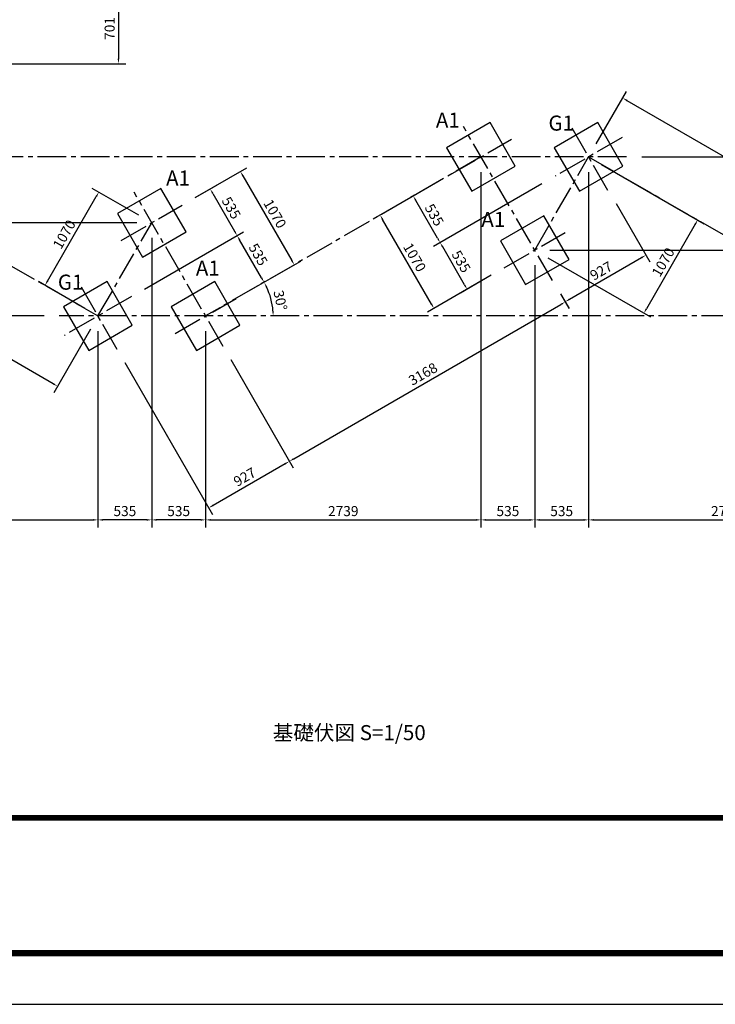
# Model space of a CAD drawing. Extents: x 0 to 29700, y 0 to 21000.
# Drawn here: x 7667 to 14585, y 0 to 9788 of the extents above; entities that cross this region are included whole.
import ezdxf
from ezdxf.enums import TextEntityAlignment as Align

# ---------------------------------------------------------------- set-up
doc = ezdxf.new("R2010")
doc.units = 0
doc.header["$LTSCALE"] = 15
doc.linetypes.add('CENTER2', pattern=[28.575, 19.05, -3.175, 3.175, -3.175])
doc.layers.get('0').update_dxf_attribs({"linetype": 'CONTINUOUS'})
doc.layers.get('DEFPOINTS').update_dxf_attribs({"linetype": 'CONTINUOUS'})
for name, color, linetype in [('P019', 71, 'CONTINUOUS'), ('P_1CENTER', 2, 'CONTINUOUS'), ('P_2DIM', 6, 'CONTINUOUS'), ('P_3TEXT', 60, 'CONTINUOUS'), ('P_5DRAWFRAME', 104, 'CONTINUOUS')]:
    doc.layers.add(name, color=color, linetype=linetype)
doc.styles.add('BIGFONT', font='simplex.shx', dxfattribs={"bigfont": 'bigfont.shx'})
doc.dimstyles.new('DIMBIGFONT$0', dxfattribs={"dimscale": 30, "dimtxt": 3, "dimasz": 2, "dimexe": 1.5, "dimexo": 3, "dimgap": 0.75, "dimtad": 1, "dimdec": 1, "dimdsep": 46, "dimtxsty": 'BIGFONT', "dimcen": 0, "dimclrt": 230, "dimadec": 1, "dimazin": 2, "dimtfac": 0.6, "dimtdec": 1, "dimtofl": 0, "dimtmove": 2, "dimatfit": 3, "dimfxl": 1, "dimtvp": 1, "dimtolj": 1, "dimarcsym": 0})
doc.dimstyles.new('DIMBIGFONT$2', dxfattribs={"dimscale": 30, "dimtxt": 3, "dimasz": 2, "dimexe": 1.5, "dimexo": 3, "dimgap": 0.75, "dimtad": 1, "dimdec": 1, "dimdsep": 46, "dimtxsty": 'BIGFONT', "dimcen": 0, "dimclrt": 230, "dimadec": 1, "dimazin": 2, "dimtfac": 0.6, "dimtdec": 1, "dimtofl": 0, "dimtmove": 0, "dimatfit": 3, "dimfxl": 1, "dimtvp": 1, "dimtolj": 1, "dimarcsym": 0})

# ---------------------------------------------------------------- blocks, each defined once
blk = doc.blocks.new('*D3')
at = {"layer": 'DEFPOINTS', "color": 0}
for p in [(7104.1, 10051.8), (6591.4, 9350.7), (8648.9, 9350.7)]:
    blk.add_point(p, dxfattribs=at)
at = {"layer": 'P_2DIM', "color": 0, "lineweight": -2}
for p, q in [((7254.1, 10051.8), (8723.9, 10051.8)), ((8648.9, 10001.8), (8648.9, 9400.7)), ((6741.4, 9350.7), (8723.9, 9350.7))]:
    blk.add_line(p, q, dxfattribs=at)
at = {"layer": 'P_2DIM', "color": 0}
for points in [[(8640.6, 10001.8), (8657.3, 10001.8), (8648.9, 10051.8)], [(8640.6, 9400.7), (8657.3, 9400.7), (8648.9, 9350.7)]]:
    blk.add_solid(points, dxfattribs=at)
at = {"layer": 'P_2DIM', "color": 4, "insert": (8561.4, 9701.2), "char_height": 100, "attachment_point": 5, "rotation": 90, "style": 'BIGFONT'}
blk.add_mtext('\\A1;{\\C3;701}', dxfattribs=at)
blk = doc.blocks.new('*D6')
at = {"layer": 'DEFPOINTS', "color": 0}
for p in [(14355.3, 11667.9), (13702.8, 8424), (17917.7, 8424)]:
    blk.add_point(p, dxfattribs=at)
at = {"layer": 'P_2DIM', "color": 0, "lineweight": -2}
for p, q in [((14505.3, 11667.9), (17992.7, 11667.9)), ((17917.7, 11617.9), (17917.7, 8474)), ((13852.8, 8424), (17992.7, 8424))]:
    blk.add_line(p, q, dxfattribs=at)
at = {"layer": 'P_2DIM', "color": 0}
for points in [[(17909.3, 11617.9), (17926, 11617.9), (17917.7, 11667.9)], [(17909.3, 8474), (17926, 8474), (17917.7, 8424)]]:
    blk.add_solid(points, dxfattribs=at)
at = {"layer": 'P_2DIM', "color": 4, "insert": (17830.2, 10045.9), "char_height": 100, "attachment_point": 5, "rotation": 90, "style": 'BIGFONT'}
blk.add_mtext('\\A1;{\\C3;3244}', dxfattribs=at)
blk = doc.blocks.new('DFP2')
at = {"color": 0}
for p, q in [((26.35, 37.5), (580.85, 37.5)), ((26.35, 37.4), (580.85, 37.4)), ((580.85, 37.3), (26.35, 37.3)), ((580.85, 37.2), (26.35, 37.2)), ((324.85, 37.5), (30.85, 37.5)), ((324.85, 37.3), (30.85, 37.3)), ((26.35, 37.1), (580.85, 37.1)), ((26.35, 37), (580.85, 37)), ((26.35, 36.9), (580.85, 36.9)), ((26.35, 36.8), (580.85, 36.8)), ((26.35, 36.7), (580.85, 36.7)), ((26.35, 10.7), (580.85, 10.7)), ((26.35, 10.6), (580.85, 10.6)), ((26.35, 10.5), (580.85, 10.5)), ((26.35, 10.4), (580.85, 10.4)), ((26.35, 10.3), (580.85, 10.3)), ((26.35, 10.2), (580.85, 10.2)), ((26.35, 10.1), (580.85, 10.1)), ((26.35, 10), (580.85, 10)), ((26.35, 9.9), (580.85, 9.9)), ((26.35, 9.8), (580.85, 9.8)), ((26.35, 9.7), (580.85, 9.7))]:
    blk.add_line(p, q, dxfattribs=at)
at = {"layer": 'DEFPOINTS', "color": 0}
blk.add_line((0, 0), (594, 0), dxfattribs=at)
at = {"color": 83, "ltscale": 0.5, "style": 'BIGFONT', "flags": 8}
for tag, p in [('REV05', (34.1, 32.19)), ('REV04', (34.1, 27.14)), ('REV03', (34.1, 21.89)), ('REV02', (34.1, 16.64)), ('REV01', (34.1, 11.39))]:
    blk.add_attdef(tag, text='', height=2, dxfattribs=at).set_placement(p, align=Align.BOTTOM_LEFT)
for tag, p in [('REVD5', (101.67, 32.19)), ('R5D', (116.23, 32.19)), ('R5C', (125.35, 32.19)), ('R5A', (134.48, 32.19)), ('REVD4', (101.67, 27.14)), ('R4D', (116.23, 27.14)), ('R4C', (125.35, 27.14)), ('R4A', (134.48, 27.14)), ('REVD3', (101.67, 21.89)), ('R3D', (116.23, 21.89)), ('R3C', (125.35, 21.89)), ('R3A', (134.48, 21.89)), ('REVD2', (101.67, 16.64)), ('R2D', (116.23, 16.64)), ('R2C', (125.35, 16.64)), ('R2A', (134.48, 16.64)), ('REVD1', (101.67, 11.39)), ('R1D', (116.23, 11.39)), ('R1C', (125.35, 11.39)), ('R1A', (134.48, 11.39))]:
    blk.add_attdef(tag, text='', height=2, dxfattribs=at).set_placement(p, align=Align.BOTTOM_CENTER)
at = {"color": 83, "ltscale": 0.5, "style": 'BIGFONT'}
for tag, height, p in [('PROJECT1', 4, (429.42, 29.5)), ('DATE', 3, (503.03, 29.02)), ('SCALE', 3, (542.35, 28.81)), ('PROJECT2', 4, (430.24, 20.28)), ('PROJECT3', 4, (430.24, 11.59)), ('DWGNO', 3, (513.51, 12.49))]:
    blk.add_attdef(tag, text='', height=height, dxfattribs=at).set_placement(p, align=Align.BOTTOM_CENTER)
blk = doc.blocks.new('*D7')
at = {"layer": 'DEFPOINTS', "color": 0}
for p in [(11956.1, 8251.8), (12990.9, 8231.5), (11581, 8035.2)]:
    blk.add_point(p, dxfattribs=at)
at = {"layer": 'P_2DIM', "color": 0, "lineweight": -2}
for p, q in [((11826.2, 8176.8), (11516, 7997.7)), ((12861, 8156.5), (11783.5, 7534.4)), ((11823.5, 7615.2), (11606, 7991.9))]:
    blk.add_line(p, q, dxfattribs=at)
at = {"layer": 'P_2DIM', "color": 0}
for points in [[(11613.2, 7996.1), (11598.8, 7987.8), (11581, 8035.2)], [(11830.7, 7619.4), (11816.3, 7611.1), (11848.5, 7571.9)]]:
    blk.add_solid(points, dxfattribs=at)
at = {"layer": 'P_2DIM', "color": 230, "insert": (11790.5, 7847.3), "char_height": 100, "attachment_point": 5, "rotation": 300, "style": 'BIGFONT'}
blk.add_mtext('\\A1;535', dxfattribs=at)
blk = doc.blocks.new('*D8')
at = {"layer": 'DEFPOINTS', "color": 0}
for p in [(11956.1, 8251.8), (11251.5, 7845), (12486.2, 7322.4)]:
    blk.add_point(p, dxfattribs=at)
at = {"layer": 'P_2DIM', "color": 0, "lineweight": -2}
for p, q in [((11826.2, 8176.8), (11186.6, 7807.5)), ((11761.5, 6961.7), (11276.5, 7801.7)), ((12356.3, 7247.4), (11721.6, 6880.9))]:
    blk.add_line(p, q, dxfattribs=at)
at = {"layer": 'P_2DIM', "color": 0}
for points in [[(11283.7, 7805.9), (11269.3, 7797.6), (11251.5, 7845)], [(11768.7, 6965.9), (11754.3, 6957.5), (11786.5, 6918.4)]]:
    blk.add_solid(points, dxfattribs=at)
at = {"layer": 'P_2DIM', "color": 230, "insert": (11594.8, 7425.5), "char_height": 100, "attachment_point": 5, "rotation": 300, "style": 'BIGFONT'}
blk.add_mtext('\\A1;1070', dxfattribs=at)
blk = doc.blocks.new('*D9')
at = {"layer": 'DEFPOINTS', "color": 0}
for p in [(12990.9, 8231.5), (11848.5, 7571.9), (12486.2, 7322.4)]:
    blk.add_point(p, dxfattribs=at)
at = {"layer": 'P_2DIM', "color": 0, "lineweight": -2}
for p, q in [((12861, 8156.5), (11783.5, 7534.4)), ((12091, 7151.9), (11873.5, 7528.6)), ((12356.3, 7247.4), (12051, 7071.1))]:
    blk.add_line(p, q, dxfattribs=at)
at = {"layer": 'P_2DIM', "color": 0}
for points in [[(11880.7, 7532.8), (11866.3, 7524.5), (11848.5, 7571.9)], [(12098.2, 7156.1), (12083.8, 7147.7), (12116, 7108.6)]]:
    blk.add_solid(points, dxfattribs=at)
at = {"layer": 'P_2DIM', "color": 230, "insert": (12058, 7384), "char_height": 100, "attachment_point": 5, "rotation": 300, "style": 'BIGFONT'}
blk.add_mtext('\\A1;535', dxfattribs=at)
blk = doc.blocks.new('*D10')
at = {"layer": 'DEFPOINTS', "color": 0}
for p in [(12254.3, 8424), (9515.4, 6842.7), (12254.3, 4815.7)]:
    blk.add_point(p, dxfattribs=at)
at = {"layer": 'P_2DIM', "color": 0, "lineweight": -2}
for p, q in [((12254.3, 8274), (12254.3, 4740.7)), ((9515.4, 6692.7), (9515.4, 4740.7)), ((9565.4, 4815.7), (12204.3, 4815.7))]:
    blk.add_line(p, q, dxfattribs=at)
at = {"layer": 'P_2DIM', "color": 0}
for points in [[(9565.4, 4824), (9565.4, 4807.3), (9515.4, 4815.7)], [(12204.3, 4824), (12204.3, 4807.3), (12254.3, 4815.7)]]:
    blk.add_solid(points, dxfattribs=at)
at = {"layer": 'P_2DIM', "color": 4, "insert": (10884.9, 4903.2), "char_height": 100, "attachment_point": 5, "style": 'BIGFONT'}
blk.add_mtext('\\A1;{\\C3;2739}', dxfattribs=at)
blk = doc.blocks.new('*D11')
at = {"layer": 'DEFPOINTS', "color": 0}
for p in [(12970.9, 7194.3), (13093.2, 6982.4), (9690.4, 6539.6)]:
    blk.add_point(p, dxfattribs=at)
at = {"layer": 'P_2DIM', "color": 0, "lineweight": -2}
for p, q in [((13045.9, 7064.4), (13130.7, 6917.5)), ((10392.6, 5423.3), (13049.9, 6957.4)), ((9765.4, 6409.7), (10386.8, 5333.3))]:
    blk.add_line(p, q, dxfattribs=at)
at = {"layer": 'P_2DIM', "color": 0}
for points in [[(13045.7, 6964.6), (13054, 6950.2), (13093.2, 6982.4)], [(10388.5, 5430.5), (10396.8, 5416), (10349.3, 5398.3)]]:
    blk.add_solid(points, dxfattribs=at)
at = {"layer": 'P_2DIM', "color": 4, "insert": (11677.5, 6266.1), "char_height": 100, "attachment_point": 5, "rotation": 30, "style": 'BIGFONT'}
blk.add_mtext('\\A1;{\\C3;3168}', dxfattribs=at)
blk = doc.blocks.new('*D12')
at = {"layer": 'DEFPOINTS', "color": 0}
for p in [(13324.3, 8424), (15011.6, 7028.1), (8060.4, 6842.7), (16063.3, 6842.7), (16448.3, 6842.7)]:
    blk.add_point(p, dxfattribs=at)
at = {"layer": 'P_2DIM', "color": 0, "lineweight": -2}
blk.add_arc((16063.3, 6842.7), 1067.9, 152.68276, 177.31724, dxfattribs=at)
at = {"layer": 'P_2DIM', "color": 0}
for points in [[(15107.1, 7336.8), (15121.7, 7328.8), (15138.4, 7376.7)], [(15004.8, 6892.5), (14988.2, 6892.9), (14995.3, 6842.7)]]:
    blk.add_solid(points, dxfattribs=at)
at = {"layer": 'P_2DIM', "color": 230, "insert": (14965.7, 7203.6), "char_height": 100, "attachment_point": 5, "rotation": 71.79776, "style": 'BIGFONT'}
blk.add_mtext('\\A1;30°', dxfattribs=at)
blk = doc.blocks.new('*D13')
at = {"layer": 'DEFPOINTS', "color": 0}
for p in [(12260.9, 8424), (10147.6, 7070.4), (8066.9, 6842.7), (9521.9, 6842.7), (16454.8, 6842.7)]:
    blk.add_point(p, dxfattribs=at)
at = {"layer": 'P_2DIM', "color": 0, "lineweight": -2}
blk.add_arc((9521.9, 6842.7), 665.8, 4.30367, 25.69633, dxfattribs=at)
at = {"layer": 'P_2DIM', "color": 0}
for points in [[(10114.5, 7127.5), (10129.2, 7135.3), (10098.5, 7175.6)], [(10194.2, 6893), (10177.5, 6892.3), (10187.7, 6842.7)]]:
    blk.add_solid(points, dxfattribs=at)
at = {"layer": 'P_2DIM', "color": 230, "insert": (10259.1, 6997.8), "char_height": 100, "attachment_point": 5, "rotation": 281.88278, "style": 'BIGFONT'}
blk.add_mtext('\\A1;30°', dxfattribs=at)
blk = doc.blocks.new('*D15')
at = {"layer": 'DEFPOINTS', "color": 0}
for p in [(5314.9, 8424), (1868.6, 7769.3), (8636.9, 7769.3)]:
    blk.add_point(p, dxfattribs=at)
at = {"layer": 'P_2DIM', "color": 0, "lineweight": -2}
for p, q in [((5164.9, 8424), (1793.6, 8424)), ((1868.6, 8374), (1868.6, 7819.3)), ((8486.9, 7769.3), (1793.6, 7769.3))]:
    blk.add_line(p, q, dxfattribs=at)
at = {"layer": 'P_2DIM', "color": 0}
for points in [[(1860.3, 8374), (1877, 8374), (1868.6, 8424)], [(1860.3, 7819.3), (1877, 7819.3), (1868.6, 7769.3)]]:
    blk.add_solid(points, dxfattribs=at)
at = {"layer": 'P_2DIM', "color": 4, "insert": (1781.1, 8096.7), "char_height": 100, "attachment_point": 5, "rotation": 90, "style": 'BIGFONT'}
blk.add_mtext('\\A1;{\\C3;655}', dxfattribs=at)
blk = doc.blocks.new('*D16')
at = {"layer": 'DEFPOINTS', "color": 0}
for p in [(8980.4, 7769.3), (1868.6, 6842.7), (8060.4, 6842.7)]:
    blk.add_point(p, dxfattribs=at)
at = {"layer": 'P_2DIM', "color": 0, "lineweight": -2}
for p, q in [((8830.4, 7769.3), (1793.6, 7769.3)), ((1868.6, 7719.3), (1868.6, 6892.7)), ((7910.4, 6842.7), (1793.6, 6842.7))]:
    blk.add_line(p, q, dxfattribs=at)
at = {"layer": 'P_2DIM', "color": 0}
for points in [[(1860.3, 7719.3), (1877, 7719.3), (1868.6, 7769.3)], [(1860.3, 6892.7), (1877, 6892.7), (1868.6, 6842.7)]]:
    blk.add_solid(points, dxfattribs=at)
at = {"layer": 'P_2DIM', "color": 4, "insert": (1781.1, 7306), "char_height": 100, "attachment_point": 5, "rotation": 90, "style": 'BIGFONT'}
blk.add_mtext('\\A1;{\\C3;927}', dxfattribs=at)
blk = doc.blocks.new('*D18')
at = {"layer": 'DEFPOINTS', "color": 0}
for p in [(6241.4, 9000.7), (8445.4, 6842.7), (8445.4, 4815.7)]:
    blk.add_point(p, dxfattribs=at)
at = {"layer": 'P_2DIM', "color": 0, "lineweight": -2}
for p, q in [((6241.4, 8850.7), (6241.4, 4740.7)), ((8445.4, 6692.7), (8445.4, 4740.7)), ((6291.4, 4815.7), (8395.4, 4815.7))]:
    blk.add_line(p, q, dxfattribs=at)
at = {"layer": 'P_2DIM', "color": 0}
for points in [[(6291.4, 4824), (6291.4, 4807.3), (6241.4, 4815.7)], [(8395.4, 4824), (8395.4, 4807.3), (8445.4, 4815.7)]]:
    blk.add_solid(points, dxfattribs=at)
at = {"layer": 'P_2DIM', "color": 230, "insert": (7343.4, 4903.2), "char_height": 100, "attachment_point": 5, "style": 'BIGFONT'}
blk.add_mtext('\\A1;2203.9', dxfattribs=at)
blk = doc.blocks.new('*D19')
at = {"layer": 'DEFPOINTS', "color": 0}
for p in [(8980.4, 7769.3), (9515.4, 6842.7), (8980.4, 4815.7)]:
    blk.add_point(p, dxfattribs=at)
at = {"layer": 'P_2DIM', "color": 0, "lineweight": -2}
for p, q in [((8980.4, 7619.3), (8980.4, 4740.7)), ((9515.4, 6692.7), (9515.4, 4740.7)), ((9465.4, 4815.7), (9030.4, 4815.7))]:
    blk.add_line(p, q, dxfattribs=at)
at = {"layer": 'P_2DIM', "color": 0}
for points in [[(9030.4, 4824), (9030.4, 4807.3), (8980.4, 4815.7)], [(9465.4, 4824), (9465.4, 4807.3), (9515.4, 4815.7)]]:
    blk.add_solid(points, dxfattribs=at)
at = {"layer": 'P_2DIM', "color": 230, "insert": (9247.9, 4903.2), "char_height": 100, "attachment_point": 5, "style": 'BIGFONT'}
blk.add_mtext('\\A1;535', dxfattribs=at)
blk = doc.blocks.new('*D20')
at = {"layer": 'DEFPOINTS', "color": 0}
for p in [(8980.4, 7769.3), (8445.4, 6842.7), (8445.4, 4815.7)]:
    blk.add_point(p, dxfattribs=at)
at = {"layer": 'P_2DIM', "color": 0, "lineweight": -2}
for p, q in [((8980.4, 7619.3), (8980.4, 4740.7)), ((8445.4, 6692.7), (8445.4, 4740.7)), ((8930.4, 4815.7), (8495.4, 4815.7))]:
    blk.add_line(p, q, dxfattribs=at)
at = {"layer": 'P_2DIM', "color": 0}
for points in [[(8495.4, 4824), (8495.4, 4807.3), (8445.4, 4815.7)], [(8930.4, 4824), (8930.4, 4807.3), (8980.4, 4815.7)]]:
    blk.add_solid(points, dxfattribs=at)
at = {"layer": 'P_2DIM', "color": 230, "insert": (8712.9, 4903.2), "char_height": 100, "attachment_point": 5, "style": 'BIGFONT'}
blk.add_mtext('\\A1;535', dxfattribs=at)
blk = doc.blocks.new('*D21')
at = {"layer": 'DEFPOINTS', "color": 0}
for p in [(8637.9, 6509.3), (9690.4, 6539.6), (9546.8, 4934.9)]:
    blk.add_point(p, dxfattribs=at)
at = {"layer": 'P_2DIM', "color": 0, "lineweight": -2}
for p, q in [((8712.9, 6379.4), (9584.3, 4870)), ((9765.4, 6409.7), (10386.8, 5333.3)), ((10306, 5373.3), (9590.1, 4959.9))]:
    blk.add_line(p, q, dxfattribs=at)
at = {"layer": 'P_2DIM', "color": 0}
for points in [[(10301.9, 5380.5), (10310.2, 5366), (10349.3, 5398.3)], [(9586, 4967.2), (9594.3, 4952.7), (9546.8, 4934.9)]]:
    blk.add_solid(points, dxfattribs=at)
at = {"layer": 'P_2DIM', "color": 4, "insert": (9904.3, 5242.4), "char_height": 100, "attachment_point": 5, "rotation": 30, "style": 'BIGFONT'}
blk.add_mtext('\\A1;{\\C3;927}', dxfattribs=at)
blk = doc.blocks.new('*D24')
at = {"layer": 'DEFPOINTS', "color": 0}
for p in [(5706.4, 8424), (5303.5, 7726.1), (8445.4, 6842.7)]:
    blk.add_point(p, dxfattribs=at)
at = {"layer": 'P_2DIM', "color": 0, "lineweight": -2}
for p, q in [((5631.4, 8294.1), (5266, 7661.1)), ((7999.1, 6169.7), (5346.8, 7701.1)), ((8370.4, 6712.8), (8004.9, 6079.8))]:
    blk.add_line(p, q, dxfattribs=at)
at = {"layer": 'P_2DIM', "color": 0}
for points in [[(5350.9, 7708.3), (5342.6, 7693.8), (5303.5, 7726.1)], [(8003.3, 6176.9), (7995, 6162.5), (8042.4, 6144.7)]]:
    blk.add_solid(points, dxfattribs=at)
at = {"layer": 'P_2DIM', "color": 4, "insert": (6716.7, 7011.2), "char_height": 100, "attachment_point": 5, "rotation": 330, "style": 'BIGFONT'}
blk.add_mtext('\\A1;{\\C3;3163}', dxfattribs=at)
blk = doc.blocks.new('*D28')
at = {"layer": 'DEFPOINTS', "color": 0}
for p in [(8453.6, 8073.5), (8980.4, 7769.3), (8445.4, 6842.7)]:
    blk.add_point(p, dxfattribs=at)
at = {"layer": 'P_2DIM', "color": 0, "lineweight": -2}
for p, q in [((7943.6, 7190.1), (8428.6, 8030.2)), ((8850.5, 7844.3), (8388.7, 8111)), ((8315.5, 6917.7), (7853.7, 7184.3))]:
    blk.add_line(p, q, dxfattribs=at)
at = {"layer": 'P_2DIM', "color": 0}
for points in [[(8421.4, 8034.3), (8435.8, 8026), (8453.6, 8073.5)], [(7936.4, 7194.3), (7950.8, 7186), (7918.6, 7146.8)]]:
    blk.add_solid(points, dxfattribs=at)
at = {"layer": 'P_2DIM', "color": 230, "insert": (8110.3, 7653.9), "char_height": 100, "attachment_point": 5, "rotation": 60, "style": 'BIGFONT'}
blk.add_mtext('\\A1;1070', dxfattribs=at)
blk = doc.blocks.new('*D29')
at = {"layer": 'DEFPOINTS', "color": 0}
for p in [(9283.5, 7944.3), (9829.4, 7641.7), (8778.8, 7035.2)]:
    blk.add_point(p, dxfattribs=at)
at = {"layer": 'P_2DIM', "color": 0, "lineweight": -2}
for p, q in [((9413.4, 8019.3), (9626.8, 8142.6)), ((9586.9, 8061.8), (9804.4, 7685)), ((8908.7, 7110.2), (9894.3, 7679.2))]:
    blk.add_line(p, q, dxfattribs=at)
at = {"layer": 'P_2DIM', "color": 0}
for points in [[(9594.1, 8065.9), (9579.7, 8057.6), (9561.9, 8105.1)], [(9811.6, 7689.2), (9797.2, 7680.9), (9829.4, 7641.7)]]:
    blk.add_solid(points, dxfattribs=at)
at = {"layer": 'P_2DIM', "color": 230, "insert": (9771.4, 7917.1), "char_height": 100, "attachment_point": 5, "rotation": 300, "style": 'BIGFONT'}
blk.add_mtext('\\A1;535', dxfattribs=at)
blk = doc.blocks.new('*D30')
at = {"layer": 'DEFPOINTS', "color": 0}
for p in [(9283.5, 7944.3), (10397.1, 7351.8), (9823.4, 7020.5)]:
    blk.add_point(p, dxfattribs=at)
at = {"layer": 'P_2DIM', "color": 0, "lineweight": -2}
for p, q in [((9413.4, 8019.3), (9927.1, 8315.9)), ((9887.1, 8235.1), (10372.1, 7395.1)), ((9953.3, 7095.5), (10462.1, 7389.3))]:
    blk.add_line(p, q, dxfattribs=at)
at = {"layer": 'P_2DIM', "color": 0}
for points in [[(9894.4, 8239.3), (9879.9, 8230.9), (9862.1, 8278.4)], [(10379.4, 7399.2), (10364.9, 7390.9), (10397.1, 7351.8)]]:
    blk.add_solid(points, dxfattribs=at)
at = {"layer": 'P_2DIM', "color": 230, "insert": (10205.4, 7858.8), "char_height": 100, "attachment_point": 5, "rotation": 300, "style": 'BIGFONT'}
blk.add_mtext('\\A1;1070', dxfattribs=at)
blk = doc.blocks.new('*D31')
at = {"layer": 'DEFPOINTS', "color": 0}
for p in [(9829.4, 7641.7), (8778.8, 7035.2), (9823.4, 7020.5)]:
    blk.add_point(p, dxfattribs=at)
at = {"layer": 'P_2DIM', "color": 0, "lineweight": -2}
for p, q in [((8908.7, 7110.2), (9894.3, 7679.2)), ((10071.9, 7221.7), (9854.4, 7598.4)), ((9953.3, 7095.5), (10161.8, 7215.9))]:
    blk.add_line(p, q, dxfattribs=at)
at = {"layer": 'P_2DIM', "color": 0}
for points in [[(9861.6, 7602.6), (9847.2, 7594.3), (9829.4, 7641.7)], [(10079.1, 7225.9), (10064.7, 7217.5), (10096.9, 7178.4)]]:
    blk.add_solid(points, dxfattribs=at)
at = {"layer": 'P_2DIM', "color": 230, "insert": (10038.9, 7453.8), "char_height": 100, "attachment_point": 5, "rotation": 300, "style": 'BIGFONT'}
blk.add_mtext('\\A1;535', dxfattribs=at)
blk = doc.blocks.new('*D34')
at = {"layer": 'DEFPOINTS', "color": 0}
for p in [(12254.3, 8424), (12789.3, 7497.4), (12789.3, 4815.7)]:
    blk.add_point(p, dxfattribs=at)
at = {"layer": 'P_2DIM', "color": 0, "lineweight": -2}
for p, q in [((12254.3, 8274), (12254.3, 4740.7)), ((12789.3, 7347.4), (12789.3, 4740.7)), ((12304.3, 4815.7), (12739.3, 4815.7))]:
    blk.add_line(p, q, dxfattribs=at)
at = {"layer": 'P_2DIM', "color": 0}
for points in [[(12304.3, 4824), (12304.3, 4807.3), (12254.3, 4815.7)], [(12739.3, 4824), (12739.3, 4807.3), (12789.3, 4815.7)]]:
    blk.add_solid(points, dxfattribs=at)
at = {"layer": 'P_2DIM', "color": 230, "insert": (12521.8, 4903.2), "char_height": 100, "attachment_point": 5, "style": 'BIGFONT'}
blk.add_mtext('\\A1;535', dxfattribs=at)
blk = doc.blocks.new('*D35')
at = {"layer": 'DEFPOINTS', "color": 0}
for p in [(13324.3, 8424), (12789.3, 7497.4), (13324.3, 4815.7)]:
    blk.add_point(p, dxfattribs=at)
at = {"layer": 'P_2DIM', "color": 0, "lineweight": -2}
for p, q in [((13324.3, 8274), (13324.3, 4740.7)), ((12789.3, 7347.4), (12789.3, 4740.7)), ((12839.3, 4815.7), (13274.3, 4815.7))]:
    blk.add_line(p, q, dxfattribs=at)
at = {"layer": 'P_2DIM', "color": 0}
for points in [[(12839.3, 4824), (12839.3, 4807.3), (12789.3, 4815.7)], [(13274.3, 4824), (13274.3, 4807.3), (13324.3, 4815.7)]]:
    blk.add_solid(points, dxfattribs=at)
at = {"layer": 'P_2DIM', "color": 230, "insert": (13056.8, 4903.2), "char_height": 100, "attachment_point": 5, "style": 'BIGFONT'}
blk.add_mtext('\\A1;535', dxfattribs=at)
blk = doc.blocks.new('*D36')
at = {"layer": 'DEFPOINTS', "color": 0}
for p in [(13324.3, 8424), (16063.3, 6842.7), (16063.3, 4815.7)]:
    blk.add_point(p, dxfattribs=at)
at = {"layer": 'P_2DIM', "color": 0, "lineweight": -2}
for p, q in [((13324.3, 8274), (13324.3, 4740.7)), ((16063.3, 6692.7), (16063.3, 4740.7)), ((13374.3, 4815.7), (16013.3, 4815.7))]:
    blk.add_line(p, q, dxfattribs=at)
at = {"layer": 'P_2DIM', "color": 0}
for points in [[(13374.3, 4824), (13374.3, 4807.3), (13324.3, 4815.7)], [(16013.3, 4824), (16013.3, 4807.3), (16063.3, 4815.7)]]:
    blk.add_solid(points, dxfattribs=at)
at = {"layer": 'P_2DIM', "color": 4, "insert": (14693.8, 4903.2), "char_height": 100, "attachment_point": 5, "style": 'BIGFONT'}
blk.add_mtext('\\A1;{\\C3;2739}', dxfattribs=at)
blk = doc.blocks.new('*D40')
at = {"layer": 'DEFPOINTS', "color": 0}
for p in [(13702.8, 8424), (12789.3, 7497.4), (17917.7, 7497.4)]:
    blk.add_point(p, dxfattribs=at)
at = {"layer": 'P_2DIM', "color": 0, "lineweight": -2}
for p, q in [((13852.8, 8424), (17992.7, 8424)), ((17917.7, 8374), (17917.7, 7547.4)), ((12939.3, 7497.4), (17992.7, 7497.4))]:
    blk.add_line(p, q, dxfattribs=at)
at = {"layer": 'P_2DIM', "color": 0}
for points in [[(17909.3, 8374), (17926, 8374), (17917.7, 8424)], [(17909.3, 7547.4), (17926, 7547.4), (17917.7, 7497.4)]]:
    blk.add_solid(points, dxfattribs=at)
at = {"layer": 'P_2DIM', "color": 4, "insert": (17830.2, 7960.7), "char_height": 100, "attachment_point": 5, "rotation": 90, "style": 'BIGFONT'}
blk.add_mtext('\\A1;{\\C3;927}', dxfattribs=at)
blk = doc.blocks.new('*D41')
at = {"layer": 'DEFPOINTS', "color": 0}
for p in [(12789.3, 7497.4), (16454.8, 6842.7), (17917.7, 6842.7)]:
    blk.add_point(p, dxfattribs=at)
at = {"layer": 'P_2DIM', "color": 0, "lineweight": -2}
for p, q in [((12939.3, 7497.4), (17992.7, 7497.4)), ((17917.7, 7447.4), (17917.7, 6892.7)), ((16604.8, 6842.7), (17992.7, 6842.7))]:
    blk.add_line(p, q, dxfattribs=at)
at = {"layer": 'P_2DIM', "color": 0}
for points in [[(17909.3, 7447.4), (17926, 7447.4), (17917.7, 7497.4)], [(17909.3, 6892.7), (17926, 6892.7), (17917.7, 6842.7)]]:
    blk.add_solid(points, dxfattribs=at)
at = {"layer": 'P_2DIM', "color": 4, "insert": (17830.2, 7170), "char_height": 100, "attachment_point": 5, "rotation": 90, "style": 'BIGFONT'}
blk.add_mtext('\\A1;{\\C3;655}', dxfattribs=at)
blk = doc.blocks.new('*D42')
at = {"layer": 'DEFPOINTS', "color": 0}
for p in [(13324.3, 8424), (12789.3, 7497.4), (13874.7, 6870.8)]:
    blk.add_point(p, dxfattribs=at)
at = {"layer": 'P_2DIM', "color": 0, "lineweight": -2}
for p, q in [((13454.2, 8349), (14474.6, 7759.9)), ((14384.7, 7754.1), (13899.7, 6914.1)), ((12919.2, 7422.4), (13939.6, 6833.3))]:
    blk.add_line(p, q, dxfattribs=at)
at = {"layer": 'P_2DIM', "color": 0}
for points in [[(14377.4, 7758.3), (14391.9, 7749.9), (14409.7, 7797.4)], [(13892.4, 6918.2), (13906.9, 6909.9), (13874.7, 6870.8)]]:
    blk.add_solid(points, dxfattribs=at)
at = {"layer": 'P_2DIM', "color": 230, "insert": (14066.4, 7377.8), "char_height": 100, "attachment_point": 5, "rotation": 60, "style": 'BIGFONT'}
blk.add_mtext('\\A1;1070', dxfattribs=at)
blk = doc.blocks.new('*D43')
at = {"layer": 'DEFPOINTS', "color": 0}
for p in [(13523.4, 8090.6), (13894.6, 7447.5), (12970.9, 7194.3)]:
    blk.add_point(p, dxfattribs=at)
at = {"layer": 'P_2DIM', "color": 0, "lineweight": -2}
for p, q in [((13598.4, 7960.7), (13932.1, 7382.5)), ((13135.4, 7009.2), (13851.3, 7422.5)), ((13045.9, 7064.4), (13129.6, 6919.2))]:
    blk.add_line(p, q, dxfattribs=at)
at = {"layer": 'P_2DIM', "color": 0}
for points in [[(13847.2, 7429.7), (13855.5, 7415.3), (13894.6, 7447.5)], [(13131.3, 7016.4), (13139.6, 7002), (13092.1, 6984.2)]]:
    blk.add_solid(points, dxfattribs=at)
at = {"layer": 'P_2DIM', "color": 4, "insert": (13449.6, 7291.6), "char_height": 100, "attachment_point": 5, "rotation": 30, "style": 'BIGFONT'}
blk.add_mtext('\\A1;{\\C3;927}', dxfattribs=at)
blk = doc.blocks.new('*D44')
at = {"layer": 'DEFPOINTS', "color": 0}
for p in [(13324.3, 8424), (16401.7, 7428.8), (16063.3, 6842.7)]:
    blk.add_point(p, dxfattribs=at)
at = {"layer": 'P_2DIM', "color": 0, "lineweight": -2}
for p, q in [((13399.3, 8553.9), (13700.2, 9075.1)), ((13706, 8985.1), (16358.4, 7453.8)), ((16138.3, 6972.6), (16439.2, 7493.8))]:
    blk.add_line(p, q, dxfattribs=at)
at = {"layer": 'P_2DIM', "color": 0}
for points in [[(13710.2, 8992.3), (13701.9, 8977.9), (13662.7, 9010.1)], [(16362.5, 7461), (16354.2, 7446.6), (16401.7, 7428.8)]]:
    blk.add_solid(points, dxfattribs=at)
at = {"layer": 'P_2DIM', "color": 4, "insert": (15076, 8295.2), "char_height": 100, "attachment_point": 5, "rotation": 330, "style": 'BIGFONT'}
blk.add_mtext('\\A1;{\\C3;3163}', dxfattribs=at)

msp = doc.modelspace()

# ---------------------------------------------------------------- linework, layer by layer
at = {"layer": 'P019'}
for points in [[(11912.83, 8515.52), (12162.83, 8082.51), (12595.84, 8332.51), (12345.84, 8765.52)], [(13232.83, 8082.51), (13665.84, 8332.51), (13415.84, 8765.52), (12982.83, 8515.52)], [(8638.88, 7860.84), (8888.88, 7427.82), (9321.9, 7677.82), (9071.9, 8110.84)], [(12447.83, 7588.87), (12697.83, 7155.86), (13130.84, 7405.86), (12880.84, 7838.87)], [(8103.88, 6934.19), (8353.88, 6501.18), (8786.9, 6751.18), (8536.9, 7184.19)], [(9173.88, 6934.19), (9423.88, 6501.18), (9856.9, 6751.18), (9606.9, 7184.19)]]:
    msp.add_lwpolyline(points, close=True, dxfattribs=at)
at = {"layer": 'P_1CENTER', "linetype": 'CENTER2'}
for p, q in [((12964.34, 7194.26), (12079.34, 8727.12)), ((13516.84, 8090.59), (13131.84, 8757.43)), ((13657.76, 8616.51), (12990.92, 8231.51)), ((11951.23, 8249.01), (12557.45, 8599.01)), ((13702.82, 8424.01), (5314.93, 8424.01)), ((5706.44, 8424.01), (8445.39, 6842.68)), ((12254.34, 8424.01), (9515.39, 6842.68)), ((12789.34, 7497.37), (13324.34, 8424.01)), ((13324.34, 8424.01), (16063.28, 6842.68)), ((9690.39, 6539.57), (8805.39, 8072.44)), ((8677.28, 7594.33), (9283.5, 7944.33)), ((8445.39, 6842.68), (8980.39, 7769.33)), ((12486.23, 7322.37), (13092.45, 7672.37)), ((8637.89, 6509.26), (8252.89, 7176.1)), ((8778.81, 7035.18), (8111.97, 6650.18)), ((9212.28, 6667.68), (9818.5, 7017.68)), ((16448.28, 6842.68), (8060.39, 6842.68))]:
    msp.add_line(p, q, dxfattribs=at)

# ---------------------------------------------------------------- block references
at = {"layer": 'P_5DRAWFRAME', "xscale": 50, "yscale": 50, "zscale": 50}
msp.add_blockref('DFP2', (0, 0), dxfattribs=at)

# ---------------------------------------------------------------- texts
at = {"layer": 'P_3TEXT', "char_height": 150, "attachment_point": 1, "style": 'BIGFONT'}
for s, insert in [('A1', (11805.95, 8864.83)), ('G1', (12925.17, 8835.31)), ('A1', (9122.58, 8289.08)), ('A1', (12257.71, 7877.74)), ('A1', (9418.65, 7393.47)), ('G1', (8046.22, 7253.98)), ('\\C60;基礎伏図 S=1/50', (10184.18, 2775.83))]:
    msp.add_mtext(s, dxfattribs=dict(at, insert=insert))

# ---------------------------------------------------------------- dimensions: what is measured, and where the dimension line sits
at = {"layer": 'P_2DIM'}
for base, p1, p2, angle, picture, middle in [((17917.65, 8424.01), (14355.29, 11667.87), (13702.82, 8424.01), 90, '*D6', (17830.15, 10045.94)), ((8648.95, 9350.66), (7104.11, 10051.8), (6591.44, 9350.66), 90, '*D3', (8561.45, 9701.23)), ((16401.68, 7428.8), (13324.34, 8424.01), (16063.28, 6842.68), 330, '*D44', (15075.96, 8295.24)), ((1868.62, 7769.33), (5314.93, 8424.01), (8636.91, 7769.33), 90, '*D15', (1781.12, 8096.67)), ((5303.48, 7726.05), (8445.39, 6842.68), (5706.44, 8424.01), 330, '*D24', (6716.7, 7011.16)), ((17917.65, 7497.37), (13702.82, 8424.01), (12789.34, 7497.37), 90, '*D40', (17830.15, 7960.69)), ((13894.65, 7447.5), (12970.85, 7194.26), (13523.35, 8090.59), 30, '*D43', (13449.65, 7291.61)), ((1868.62, 6842.68), (8980.39, 7769.33), (8060.39, 6842.68), 90, '*D16', (1781.12, 7306.01)), ((17917.65, 6842.68), (12789.34, 7497.37), (16454.8, 6842.68), 90, '*D41', (17830.15, 7170.02)), ((13093.16, 6982.42), (9690.39, 6539.57), (12970.85, 7194.26), 30, '*D11', (11677.49, 6266.12)), ((9546.83, 4934.94), (9690.39, 6539.57), (8637.89, 6509.26), 30, '*D21', (9904.33, 5242.38))]:
    dim = msp.add_linear_dim(base=base, p1=p1, p2=p2, angle=angle, text='{\\C3;<>}', dimstyle='DIMBIGFONT$0', override={"dimscale": 50, "dimtxt": 2, "dimasz": 1, "dimdec": 0, "dimclrt": 4}, dxfattribs=at)
    dim.commit()
    dim.dimension.update_dxf_attribs({"geometry": picture, "text_midpoint": middle})
for base, p1, p2, picture, middle in [((8445.3899, 4815.6691), (6241.4432, 9000.6613), (8445.3899, 6842.6825), '*D18', (7343.4166, 4903.1691)), ((12789.34, 4815.67), (12254.34, 8424.01), (12789.34, 7497.37), '*D34', (12521.84, 4903.17)), ((13324.34, 4815.67), (12789.34, 7497.37), (13324.34, 8424.01), '*D35', (13056.84, 4903.17)), ((8445.39, 4815.67), (8980.39, 7769.33), (8445.39, 6842.68), '*D20', (8712.89, 4903.17)), ((8980.39, 4815.67), (9515.39, 6842.68), (8980.39, 7769.33), '*D19', (9247.89, 4903.17))]:
    dim = msp.add_linear_dim(base=base, p1=p1, p2=p2, dimstyle='DIMBIGFONT$0', override={"dimscale": 50, "dimtxt": 2, "dimasz": 1}, dxfattribs=at)
    dim.commit()
    dim.dimension.update_dxf_attribs({"geometry": picture, "text_midpoint": middle})
for base, line1, line2, picture, middle in [((15011.56, 7028.13), ((16448.28, 6842.68), (8060.39, 6842.68)), ((13324.34, 8424.01), (16063.28, 6842.68)), '*D12', (15048.77, 7176.28)), ((10147.57, 7070.41), ((16454.8, 6842.68), (8066.91, 6842.68)), ((12260.85, 8424.01), (9521.91, 6842.68)), '*D13', (10173.46, 6979.78))]:
    dim = msp.add_angular_dim_2l(base=base, line1=line1, line2=line2, dimstyle='DIMBIGFONT$2', override={"dimscale": 50, "dimtxt": 2, "dimasz": 1}, dxfattribs=at)
    dim.commit()
    dim.dimension.update_dxf_attribs({"geometry": picture, "text_midpoint": middle, "dimtype": 162})
for base, p1, p2, picture, middle in [((12254.34, 4815.67), (9515.39, 6842.68), (12254.34, 8424.01), '*D10', (10884.86, 4903.17)), ((16063.28, 4815.67), (13324.34, 8424.01), (16063.28, 6842.68), '*D36', (14693.81, 4903.17))]:
    dim = msp.add_linear_dim(base=base, p1=p1, p2=p2, text='{\\C3;<>}', dimstyle='DIMBIGFONT$0', override={"dimscale": 50, "dimtxt": 2, "dimasz": 1, "dimdec": 0, "dimclrt": 4}, dxfattribs=at)
    dim.commit()
    dim.dimension.update_dxf_attribs({"geometry": picture, "text_midpoint": middle})
for base, p1, p2, angle, picture, middle in [((13874.66, 6870.75), (13324.34, 8424.01), (12789.34, 7497.37), 60, '*D42', (14066.39, 7377.83)), ((10397.15, 7351.76), (9283.5, 7944.33), (9823.39, 7020.5), 300, '*D30', (10205.42, 7858.84)), ((11251.52, 7845.04), (12486.23, 7322.37), (11956.11, 8251.84), 300, '*D8', (11594.8, 7425.46)), ((11580.97, 8035.25), (12990.92, 8231.51), (11956.11, 8251.84), 300, '*D7', (11790.5, 7847.33)), ((11848.47, 7571.92), (12486.23, 7322.37), (12990.92, 8231.51), 300, '*D9', (12058, 7384.01)), ((9829.39, 7641.74), (9283.5, 7944.33), (8778.81, 7035.18), 300, '*D29', (9771.42, 7917.15)), ((8453.61, 8073.47), (8445.39, 6842.68), (8980.39, 7769.33), 60, '*D28', (8110.33, 7653.89)), ((9829.39, 7641.74), (9823.39, 7020.5), (8778.81, 7035.18), 300, '*D31', (10038.92, 7453.82))]:
    dim = msp.add_linear_dim(base=base, p1=p1, p2=p2, angle=angle, dimstyle='DIMBIGFONT$0', override={"dimscale": 50, "dimtxt": 2, "dimasz": 1}, dxfattribs=at)
    dim.commit()
    dim.dimension.update_dxf_attribs({"geometry": picture, "text_midpoint": middle})

doc.saveas('drawing.dxf')
